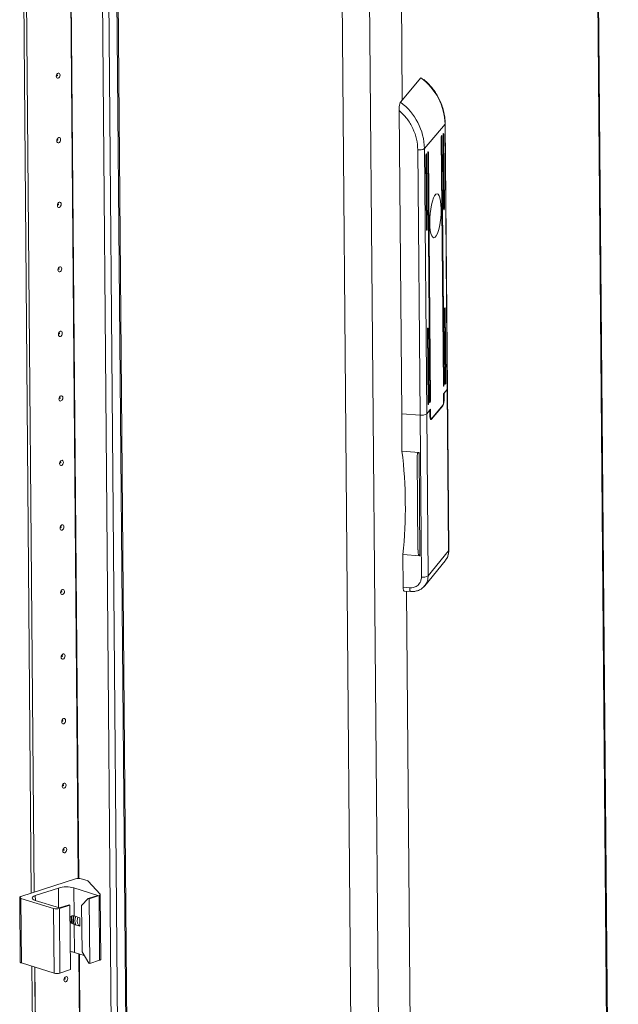
# Model space of a CAD drawing. Units: millimetres. Extents: x -3 to 11578, y -4 to 11622.
# Drawn here: x 9352 to 9572, y 3020 to 3381 of the extents above; entities that cross this region are included whole.
import ezdxf

# ---------------------------------------------------------------- set-up
doc = ezdxf.new("R2010")
doc.units = ezdxf.units.MM

msp = doc.modelspace()

# ---------------------------------------------------------------- linework, layer by layer
at = {"color": 7, "linetype": 'Continuous', "lineweight": 15}
for p, q in [((9571.998, 2537.527), (9557.904, 4197.686)), ((9571.671, 2536.893), (9557.58, 4196.729)), ((9395.858, 2507.069), (9382.181, 4118.22)), ((9376.403, 4117.207), (9390.083, 2505.697)), ((9478.518, 2449.415), (9464.411, 4111.166)), ((9474.551, 4110.376), (9488.657, 2448.625)), ((9356.431, 3060.674), (9352.234, 3555.039)), ((9353.301, 3554.707), (9357.492, 3061.019)), ((9353.308, 3554.705), (9357.499, 3061.022)), ((9499.527, 3360.072), (9492, 3351.099)), ((9492.446, 3236.727), (9491.501, 3348.108)), ((9508.357, 3343.058), (9500.83, 3334.085)), ((9509.184, 3245.641), (9508.357, 3343.058)), ((9509.253, 3245.808), (9508.426, 3343.225)), ((9507.755, 3247.177), (9506.983, 3338.18)), ((9507.242, 3338.49), (9508.015, 3247.487)), ((9507.861, 3311.937), (9507.631, 3338.954)), ((9507.891, 3339.263), (9508.12, 3312.247)), ((9498.379, 3333.617), (9499.206, 3236.2)), ((9500.83, 3334.085), (9501.656, 3236.668)), ((9501.579, 3304.45), (9501.35, 3331.466)), ((9501.609, 3331.775), (9501.839, 3304.759)), ((9502.771, 3241.237), (9501.999, 3332.24)), ((9502.258, 3332.549), (9503.031, 3241.546)), ((9508.404, 3247.951), (9508.175, 3274.967)), ((9508.434, 3275.277), (9508.664, 3248.26)), ((9502.122, 3240.463), (9501.893, 3267.48)), ((9502.153, 3267.789), (9502.382, 3240.773)), ((9507.782, 3243.97), (9509.184, 3245.641)), ((9507.806, 3241.126), (9507.782, 3243.97)), ((9509.184, 3245.641), (9508.042, 3244.28)), ((9508.042, 3244.28), (9508.06, 3242.194)), ((9509.687, 3186.35), (9509.184, 3245.641)), ((9509.756, 3186.517), (9509.253, 3245.808)), ((9503.35, 3234.857), (9507.555, 3239.869)), ((9507.557, 3239.679), (9503.352, 3234.667)), ((9492.446, 3236.727), (9499.206, 3236.2)), ((9492.563, 3222.965), (9492.446, 3236.727)), ((9499.206, 3236.2), (9499.711, 3176.732)), ((9501.656, 3236.668), (9503.058, 3238.339)), ((9502.799, 3238.03), (9501.656, 3236.668)), ((9501.656, 3236.668), (9502.161, 3177.2)), ((9502.816, 3235.944), (9502.799, 3238.03)), ((9503.058, 3238.339), (9503.082, 3235.495)), ((9502.962, 3234.831), (9503.264, 3234.808)), ((9498.84, 3222.476), (9492.563, 3222.965)), ((9499.162, 3184.558), (9498.84, 3222.476)), ((9498.115, 3220.943), (9498.406, 3186.709)), ((9502.161, 3177.2), (9509.687, 3186.35)), ((9492.987, 3172.993), (9492.885, 3185.048)), ((9492.885, 3185.048), (9499.162, 3184.558)), ((9500.89, 3173.543), (9508.435, 3182.716)), ((9508.359, 3182.756), (9508.524, 3182.973)), ((9495.401, 3172.805), (9492.987, 3172.993)), ((9493.351, 3171.618), (9495.765, 3171.43)), ((9500.653, 3173.322), (9500.901, 3173.557)), ((9372.636, 3065.948), (9352.609, 3059.43)), ((9376.956, 3065.279), (9374.757, 3065.964)), ((9357.913, 3059.807), (9366.405, 3062.571)), ((9372.062, 3062.612), (9380.893, 3059.864)), ((9372.149, 3052.335), (9372.062, 3062.612)), ((9381.71, 3060.253), (9377.336, 3065.076)), ((9352.169, 3059.087), (9352.37, 3035.389)), ((9352.608, 3058.755), (9364.619, 3055.017)), ((9352.809, 3035.056), (9352.608, 3058.755)), ((9374.91, 3056.164), (9377.355, 3058.712)), ((9380.893, 3059.864), (9377.355, 3058.712)), ((9377.355, 3058.712), (9377.708, 3058.602)), ((9377.708, 3058.602), (9381.328, 3059.781)), ((9381.328, 3059.781), (9381.53, 3036.082)), ((9381.97, 3036.424), (9381.769, 3060.123)), ((9366.74, 3055.257), (9357.909, 3058.006)), ((9370.279, 3056.409), (9366.74, 3055.257)), ((9366.74, 3055.032), (9370.632, 3056.299)), ((9366.941, 3031.334), (9366.74, 3055.032)), ((9370.632, 3056.299), (9370.279, 3056.409)), ((9370.632, 3056.299), (9370.833, 3032.6)), ((9375.055, 3039.101), (9374.91, 3056.164)), ((9377.91, 3034.904), (9377.708, 3058.602)), ((9364.619, 3055.017), (9364.82, 3031.318)), ((9374.268, 3051.675), (9372.149, 3052.335)), ((9374.295, 3048.531), (9374.268, 3051.675)), ((9372.263, 3038.914), (9372.176, 3049.191)), ((9372.176, 3049.191), (9374.295, 3048.531)), ((9372.263, 3038.914), (9375.854, 3037.796)), ((9375.055, 3039.101), (9377.556, 3035.014)), ((9352.809, 3035.056), (9364.82, 3031.318)), ((9360.253, 2610.399), (9356.658, 3033.858)), ((9357.725, 3033.526), (9361.314, 2610.744)), ((9357.733, 3033.524), (9361.322, 2610.747)), ((9377.91, 3034.904), (9377.556, 3035.014)), ((9377.91, 3034.904), (9381.53, 3036.082)), ((9366.941, 3031.334), (9370.833, 3032.6))]:
    msp.add_line(p, q, dxfattribs=at)
at = {"color": 8, "linetype": 'Continuous', "lineweight": 15}
for p, q in [((9381.71, 4118.067), (9395.389, 2506.704)), ((9392.346, 2505.714), (9378.667, 4117.121)), ((9486.199, 4111.643), (9492.649, 3351.873)), ((9373.699, 3066.096), (9369.51, 3559.575)), ((9373.84, 3066.095), (9369.651, 3559.531)), ((9507.008, 3338.508), (9507.242, 3338.49)), ((9507.657, 3339.281), (9507.891, 3339.263)), ((9501.375, 3331.794), (9501.609, 3331.775)), ((9502.024, 3332.567), (9502.258, 3332.549)), ((9507.858, 3312.267), (9508.12, 3312.247)), ((9501.576, 3304.779), (9501.839, 3304.759)), ((9508.2, 3275.295), (9508.434, 3275.277)), ((9501.919, 3267.807), (9502.153, 3267.789)), ((9507.752, 3247.507), (9508.015, 3247.487)), ((9508.401, 3248.281), (9508.664, 3248.26)), ((9502.12, 3240.793), (9502.382, 3240.773)), ((9502.769, 3241.566), (9503.031, 3241.546)), ((9507.406, 3239.691), (9507.557, 3239.679)), ((9507.797, 3242.215), (9508.06, 3242.194)), ((9503.082, 3235.495), (9502.835, 3235.514)), ((9503.026, 3234.692), (9503.352, 3234.667)), ((9494.179, 3171.553), (9500.289, 2451.807)), ((9366.466, 3055.343), (9366.405, 3062.571)), ((9357.929, 3058), (9357.913, 3059.807)), ((9377.521, 2615.821), (9373.934, 3038.394)), ((9377.662, 2615.82), (9374.076, 3038.35))]:
    msp.add_line(p, q, dxfattribs=at)
at = {"color": 7, "linetype": 'Continuous', "lineweight": 15, "flags": 128}
for points in [[(9367.008, 3361.073), (9366.957, 3360.693), (9366.806, 3360.336), (9366.579, 3360.055), (9366.308, 3359.895), (9366.037, 3359.879), (9365.806, 3360.01), (9365.65, 3360.267), (9365.593, 3360.613), (9365.644, 3360.993), (9365.794, 3361.35), (9366.022, 3361.631), (9366.292, 3361.791), (9366.564, 3361.807), (9366.795, 3361.676), (9366.951, 3361.419), (9367.008, 3361.073)], [(9366.042, 3360.984), (9366.034, 3361.03), (9366.013, 3361.065), (9365.982, 3361.082), (9365.946, 3361.08), (9365.91, 3361.058), (9365.879, 3361.021), (9365.859, 3360.973), (9365.852, 3360.922), (9365.86, 3360.876), (9365.881, 3360.841), (9365.912, 3360.824), (9365.948, 3360.826), (9365.984, 3360.847), (9366.015, 3360.885), (9366.035, 3360.933), (9366.042, 3360.984)], [(9508.426, 3343.227), (9508.421, 3343.182), (9508.357, 3343.058)], [(9367.209, 3337.375), (9367.158, 3336.994), (9367.008, 3336.637), (9366.78, 3336.357), (9366.51, 3336.196), (9366.238, 3336.18), (9366.007, 3336.311), (9365.851, 3336.569), (9365.794, 3336.914), (9365.845, 3337.294), (9365.995, 3337.652), (9366.223, 3337.932), (9366.493, 3338.092), (9366.765, 3338.108), (9366.996, 3337.977), (9367.152, 3337.72), (9367.209, 3337.375)], [(9366.243, 3337.285), (9366.235, 3337.331), (9366.215, 3337.366), (9366.184, 3337.383), (9366.147, 3337.381), (9366.111, 3337.36), (9366.08, 3337.322), (9366.06, 3337.274), (9366.053, 3337.223), (9366.061, 3337.177), (9366.082, 3337.143), (9366.113, 3337.125), (9366.149, 3337.127), (9366.186, 3337.149), (9366.216, 3337.186), (9366.236, 3337.234), (9366.243, 3337.285)], [(9506.983, 3338.18), (9506.991, 3338.373), (9507.018, 3338.561), (9507.059, 3338.714), (9507.108, 3338.809), (9507.158, 3338.832), (9507.201, 3338.779), (9507.231, 3338.659), (9507.242, 3338.49)], [(9507.631, 3338.954), (9507.64, 3339.147), (9507.667, 3339.334), (9507.708, 3339.487), (9507.757, 3339.582), (9507.807, 3339.605), (9507.85, 3339.553), (9507.88, 3339.433), (9507.891, 3339.263)], [(9501.35, 3331.466), (9501.358, 3331.659), (9501.385, 3331.846), (9501.426, 3331.999), (9501.476, 3332.095), (9501.526, 3332.118), (9501.569, 3332.065), (9501.598, 3331.945), (9501.609, 3331.775)], [(9501.999, 3332.24), (9502.007, 3332.433), (9502.034, 3332.62), (9502.075, 3332.773), (9502.125, 3332.868), (9502.175, 3332.891), (9502.218, 3332.839), (9502.247, 3332.719), (9502.258, 3332.549)], [(9506.943, 3311.913), (9506.911, 3310.262), (9506.788, 3308.573), (9506.58, 3306.921), (9506.296, 3305.378), (9505.949, 3304.01), (9505.553, 3302.879), (9505.125, 3302.032), (9504.686, 3301.508), (9504.253, 3301.33), (9503.846, 3301.504), (9503.482, 3302.024), (9503.178, 3302.866), (9502.947, 3303.994), (9502.798, 3305.359), (9502.738, 3306.901), (9502.771, 3308.552), (9502.894, 3310.24), (9503.102, 3311.892), (9503.386, 3313.436), (9503.733, 3314.803), (9504.129, 3315.935), (9504.556, 3316.781), (9504.996, 3317.305), (9505.429, 3317.484), (9505.836, 3317.31), (9506.199, 3316.79), (9506.503, 3315.948), (9506.735, 3314.819), (9506.884, 3313.455), (9506.943, 3311.913)], [(9367.41, 3313.676), (9367.36, 3313.296), (9367.209, 3312.938), (9366.981, 3312.658), (9366.711, 3312.498), (9366.439, 3312.482), (9366.208, 3312.613), (9366.052, 3312.87), (9365.995, 3313.215), (9366.046, 3313.596), (9366.197, 3313.953), (9366.424, 3314.233), (9366.695, 3314.394), (9366.966, 3314.41), (9367.197, 3314.279), (9367.353, 3314.021), (9367.41, 3313.676)], [(9366.444, 3313.586), (9366.437, 3313.633), (9366.416, 3313.667), (9366.385, 3313.685), (9366.348, 3313.683), (9366.312, 3313.661), (9366.282, 3313.624), (9366.261, 3313.576), (9366.255, 3313.525), (9366.262, 3313.478), (9366.283, 3313.444), (9366.314, 3313.426), (9366.351, 3313.429), (9366.387, 3313.45), (9366.417, 3313.488), (9366.437, 3313.536), (9366.444, 3313.586)], [(9508.12, 3312.247), (9508.112, 3312.053), (9508.085, 3311.866), (9508.044, 3311.713), (9507.995, 3311.618), (9507.945, 3311.595), (9507.902, 3311.647), (9507.872, 3311.768), (9507.861, 3311.937)], [(9501.839, 3304.759), (9501.83, 3304.566), (9501.804, 3304.378), (9501.762, 3304.226), (9501.713, 3304.13), (9501.663, 3304.107), (9501.62, 3304.16), (9501.591, 3304.28), (9501.579, 3304.45)], [(9367.612, 3289.977), (9367.561, 3289.597), (9367.41, 3289.24), (9367.182, 3288.959), (9366.912, 3288.799), (9366.641, 3288.783), (9366.409, 3288.914), (9366.253, 3289.171), (9366.196, 3289.517), (9366.247, 3289.897), (9366.398, 3290.254), (9366.626, 3290.535), (9366.896, 3290.695), (9367.167, 3290.711), (9367.399, 3290.58), (9367.555, 3290.323), (9367.612, 3289.977)], [(9366.645, 3289.888), (9366.638, 3289.934), (9366.617, 3289.969), (9366.586, 3289.986), (9366.55, 3289.984), (9366.513, 3289.962), (9366.483, 3289.925), (9366.463, 3289.877), (9366.456, 3289.826), (9366.463, 3289.78), (9366.484, 3289.745), (9366.515, 3289.728), (9366.552, 3289.73), (9366.588, 3289.751), (9366.618, 3289.789), (9366.639, 3289.837), (9366.645, 3289.888)], [(9508.175, 3274.967), (9508.183, 3275.16), (9508.21, 3275.348), (9508.251, 3275.501), (9508.3, 3275.596), (9508.35, 3275.619), (9508.393, 3275.566), (9508.423, 3275.446), (9508.434, 3275.277)], [(9367.813, 3266.279), (9367.762, 3265.898), (9367.611, 3265.541), (9367.383, 3265.261), (9367.113, 3265.1), (9366.842, 3265.084), (9366.61, 3265.215), (9366.454, 3265.473), (9366.397, 3265.818), (9366.448, 3266.198), (9366.599, 3266.556), (9366.827, 3266.836), (9367.097, 3266.996), (9367.368, 3267.012), (9367.6, 3266.881), (9367.756, 3266.624), (9367.813, 3266.279)], [(9366.847, 3266.189), (9366.839, 3266.235), (9366.818, 3266.27), (9366.787, 3266.287), (9366.751, 3266.285), (9366.715, 3266.264), (9366.684, 3266.226), (9366.664, 3266.178), (9366.657, 3266.127), (9366.665, 3266.081), (9366.686, 3266.047), (9366.717, 3266.029), (9366.753, 3266.031), (9366.789, 3266.053), (9366.82, 3266.09), (9366.84, 3266.138), (9366.847, 3266.189)], [(9501.893, 3267.48), (9501.901, 3267.673), (9501.928, 3267.86), (9501.969, 3268.013), (9502.019, 3268.108), (9502.069, 3268.131), (9502.112, 3268.079), (9502.141, 3267.959), (9502.153, 3267.789)], [(9508.015, 3247.487), (9508.006, 3247.293), (9507.979, 3247.106), (9507.938, 3246.953), (9507.889, 3246.858), (9507.839, 3246.835), (9507.796, 3246.887), (9507.766, 3247.008), (9507.755, 3247.177)], [(9508.664, 3248.26), (9508.655, 3248.067), (9508.628, 3247.88), (9508.587, 3247.727), (9508.538, 3247.631), (9508.488, 3247.608), (9508.445, 3247.661), (9508.415, 3247.781), (9508.404, 3247.951)], [(9368.014, 3242.58), (9367.963, 3242.2), (9367.812, 3241.842), (9367.584, 3241.562), (9367.314, 3241.402), (9367.043, 3241.386), (9366.812, 3241.516), (9366.656, 3241.774), (9366.599, 3242.119), (9366.649, 3242.5), (9366.8, 3242.857), (9367.028, 3243.137), (9367.298, 3243.298), (9367.57, 3243.314), (9367.801, 3243.183), (9367.957, 3242.925), (9368.014, 3242.58)], [(9509.184, 3245.641), (9509.248, 3245.765), (9509.253, 3245.808)], [(9509.253, 3245.808), (9509.248, 3245.765), (9509.184, 3245.641)], [(9367.048, 3242.49), (9367.04, 3242.537), (9367.019, 3242.571), (9366.988, 3242.589), (9366.952, 3242.587), (9366.916, 3242.565), (9366.885, 3242.528), (9366.865, 3242.48), (9366.858, 3242.429), (9366.866, 3242.382), (9366.887, 3242.348), (9366.918, 3242.33), (9366.954, 3242.333), (9366.99, 3242.354), (9367.021, 3242.392), (9367.041, 3242.439), (9367.048, 3242.49)], [(9502.382, 3240.773), (9502.374, 3240.579), (9502.347, 3240.392), (9502.306, 3240.239), (9502.256, 3240.144), (9502.206, 3240.121), (9502.163, 3240.173), (9502.134, 3240.294), (9502.122, 3240.463)], [(9503.031, 3241.546), (9503.023, 3241.353), (9502.996, 3241.166), (9502.955, 3241.013), (9502.905, 3240.917), (9502.855, 3240.894), (9502.812, 3240.947), (9502.783, 3241.067), (9502.771, 3241.237)], [(9503.352, 3234.667), (9503.25, 3234.583), (9503.152, 3234.575), (9503.06, 3234.643), (9502.98, 3234.785), (9502.913, 3234.995), (9502.862, 3235.266), (9502.829, 3235.586), (9502.816, 3235.944)], [(9503.082, 3235.495), (9503.089, 3235.316), (9503.105, 3235.156), (9503.131, 3235.021), (9503.164, 3234.915), (9503.204, 3234.844), (9503.25, 3234.81), (9503.299, 3234.814), (9503.35, 3234.857)], [(9368.215, 3218.881), (9368.164, 3218.501), (9368.014, 3218.144), (9367.786, 3217.863), (9367.515, 3217.703), (9367.244, 3217.687), (9367.013, 3217.818), (9366.857, 3218.075), (9366.8, 3218.421), (9366.851, 3218.801), (9367.001, 3219.158), (9367.229, 3219.439), (9367.499, 3219.599), (9367.771, 3219.615), (9368.002, 3219.484), (9368.158, 3219.227), (9368.215, 3218.881)], [(9367.249, 3218.792), (9367.241, 3218.838), (9367.22, 3218.873), (9367.189, 3218.89), (9367.153, 3218.888), (9367.117, 3218.866), (9367.086, 3218.829), (9367.066, 3218.781), (9367.059, 3218.73), (9367.067, 3218.684), (9367.088, 3218.649), (9367.119, 3218.632), (9367.155, 3218.634), (9367.191, 3218.655), (9367.222, 3218.693), (9367.242, 3218.741), (9367.249, 3218.792)], [(9368.416, 3195.183), (9368.365, 3194.802), (9368.215, 3194.445), (9367.987, 3194.165), (9367.717, 3194.004), (9367.445, 3193.988), (9367.214, 3194.119), (9367.058, 3194.377), (9367.001, 3194.722), (9367.052, 3195.102), (9367.203, 3195.46), (9367.43, 3195.74), (9367.701, 3195.9), (9367.972, 3195.916), (9368.203, 3195.785), (9368.359, 3195.528), (9368.416, 3195.183)], [(9367.45, 3195.093), (9367.443, 3195.139), (9367.422, 3195.174), (9367.391, 3195.191), (9367.354, 3195.189), (9367.318, 3195.168), (9367.288, 3195.13), (9367.267, 3195.082), (9367.261, 3195.031), (9367.268, 3194.985), (9367.289, 3194.951), (9367.32, 3194.933), (9367.356, 3194.935), (9367.393, 3194.957), (9367.423, 3194.994), (9367.443, 3195.042), (9367.45, 3195.093)], [(9509.687, 3186.35), (9509.751, 3186.474), (9509.756, 3186.517)], [(9368.617, 3171.484), (9368.567, 3171.104), (9368.416, 3170.746), (9368.188, 3170.466), (9367.918, 3170.306), (9367.646, 3170.29), (9367.415, 3170.42), (9367.259, 3170.678), (9367.202, 3171.023), (9367.253, 3171.404), (9367.404, 3171.761), (9367.632, 3172.041), (9367.902, 3172.202), (9368.173, 3172.218), (9368.404, 3172.087), (9368.56, 3171.829), (9368.617, 3171.484)], [(9367.651, 3171.394), (9367.644, 3171.441), (9367.623, 3171.475), (9367.592, 3171.493), (9367.555, 3171.491), (9367.519, 3171.469), (9367.489, 3171.432), (9367.469, 3171.384), (9367.462, 3171.333), (9367.469, 3171.286), (9367.49, 3171.252), (9367.521, 3171.234), (9367.558, 3171.237), (9367.594, 3171.258), (9367.624, 3171.296), (9367.645, 3171.343), (9367.651, 3171.394)], [(9492.987, 3172.993), (9493, 3172.634), (9493.033, 3172.312), (9493.084, 3172.041), (9493.152, 3171.831), (9493.233, 3171.69), (9493.325, 3171.623), (9493.351, 3171.618)], [(9368.819, 3147.785), (9368.768, 3147.405), (9368.617, 3147.047), (9368.389, 3146.767), (9368.119, 3146.607), (9367.848, 3146.591), (9367.616, 3146.722), (9367.46, 3146.979), (9367.403, 3147.325), (9367.454, 3147.705), (9367.605, 3148.062), (9367.833, 3148.343), (9368.103, 3148.503), (9368.374, 3148.519), (9368.606, 3148.388), (9368.762, 3148.13), (9368.819, 3147.785)], [(9367.853, 3147.696), (9367.845, 3147.742), (9367.824, 3147.777), (9367.793, 3147.794), (9367.757, 3147.792), (9367.72, 3147.77), (9367.69, 3147.733), (9367.67, 3147.685), (9367.663, 3147.634), (9367.671, 3147.588), (9367.691, 3147.553), (9367.722, 3147.536), (9367.759, 3147.538), (9367.795, 3147.559), (9367.826, 3147.597), (9367.846, 3147.645), (9367.853, 3147.696)], [(9369.02, 3124.087), (9368.969, 3123.706), (9368.818, 3123.349), (9368.59, 3123.069), (9368.32, 3122.908), (9368.049, 3122.892), (9367.817, 3123.023), (9367.661, 3123.281), (9367.605, 3123.626), (9367.655, 3124.006), (9367.806, 3124.364), (9368.034, 3124.644), (9368.304, 3124.804), (9368.576, 3124.82), (9368.807, 3124.689), (9368.963, 3124.432), (9369.02, 3124.087)], [(9368.054, 3123.997), (9368.046, 3124.043), (9368.025, 3124.078), (9367.994, 3124.095), (9367.958, 3124.093), (9367.922, 3124.072), (9367.891, 3124.034), (9367.871, 3123.986), (9367.864, 3123.935), (9367.872, 3123.889), (9367.893, 3123.855), (9367.924, 3123.837), (9367.96, 3123.839), (9367.996, 3123.861), (9368.027, 3123.898), (9368.047, 3123.946), (9368.054, 3123.997)], [(9369.221, 3100.388), (9369.17, 3100.008), (9369.019, 3099.65), (9368.792, 3099.37), (9368.521, 3099.21), (9368.25, 3099.194), (9368.019, 3099.324), (9367.863, 3099.582), (9367.806, 3099.927), (9367.856, 3100.308), (9368.007, 3100.665), (9368.235, 3100.945), (9368.505, 3101.106), (9368.777, 3101.122), (9369.008, 3100.991), (9369.164, 3100.733), (9369.221, 3100.388)], [(9368.255, 3100.298), (9368.247, 3100.345), (9368.226, 3100.379), (9368.195, 3100.397), (9368.159, 3100.395), (9368.123, 3100.373), (9368.092, 3100.336), (9368.072, 3100.288), (9368.065, 3100.237), (9368.073, 3100.19), (9368.094, 3100.156), (9368.125, 3100.138), (9368.161, 3100.141), (9368.197, 3100.162), (9368.228, 3100.2), (9368.248, 3100.247), (9368.255, 3100.298)], [(9369.422, 3076.689), (9369.371, 3076.309), (9369.221, 3075.951), (9368.993, 3075.671), (9368.723, 3075.511), (9368.451, 3075.495), (9368.22, 3075.626), (9368.064, 3075.883), (9368.007, 3076.229), (9368.058, 3076.609), (9368.208, 3076.966), (9368.436, 3077.247), (9368.706, 3077.407), (9368.978, 3077.423), (9369.209, 3077.292), (9369.365, 3077.034), (9369.422, 3076.689)], [(9368.456, 3076.6), (9368.448, 3076.646), (9368.428, 3076.68), (9368.397, 3076.698), (9368.36, 3076.696), (9368.324, 3076.674), (9368.293, 3076.637), (9368.273, 3076.589), (9368.266, 3076.538), (9368.274, 3076.492), (9368.295, 3076.457), (9368.326, 3076.44), (9368.362, 3076.442), (9368.399, 3076.463), (9368.429, 3076.501), (9368.449, 3076.549), (9368.456, 3076.6)], [(9352.608, 3058.755), (9352.421, 3058.826), (9352.283, 3058.907), (9352.198, 3058.996), (9352.169, 3059.089), (9352.198, 3059.183), (9352.284, 3059.273), (9352.423, 3059.356), (9352.609, 3059.43)], [(9357.909, 3058.006), (9357.412, 3058.195), (9357.043, 3058.413), (9356.816, 3058.65), (9356.74, 3058.898), (9356.817, 3059.147), (9357.045, 3059.387), (9357.415, 3059.61), (9357.913, 3059.807)], [(9381.71, 3060.253), (9381.753, 3060.191), (9381.768, 3060.128), (9381.758, 3060.064), (9381.721, 3060.002), (9381.658, 3059.941), (9381.57, 3059.883), (9381.46, 3059.829), (9381.328, 3059.781)], [(9374.294, 3048.665), (9373.781, 3048.972), (9373.4, 3049.602), (9373.261, 3050.446), (9373.385, 3051.376), (9373.569, 3051.893)], [(9352.37, 3035.389), (9352.399, 3035.298), (9352.484, 3035.209), (9352.623, 3035.127), (9352.809, 3035.056)], [(9381.53, 3036.082), (9381.661, 3036.131), (9381.772, 3036.184), (9381.859, 3036.242), (9381.922, 3036.303), (9381.959, 3036.366), (9381.97, 3036.424)], [(9369.824, 3029.292), (9369.774, 3028.912), (9369.623, 3028.554), (9369.395, 3028.274), (9369.125, 3028.114), (9368.853, 3028.098), (9368.622, 3028.228), (9368.466, 3028.486), (9368.409, 3028.831), (9368.46, 3029.212), (9368.611, 3029.569), (9368.839, 3029.849), (9369.109, 3030.01), (9369.38, 3030.025), (9369.612, 3029.895), (9369.768, 3029.637), (9369.824, 3029.292)], [(9368.858, 3029.202), (9368.851, 3029.249), (9368.83, 3029.283), (9368.799, 3029.301), (9368.763, 3029.299), (9368.726, 3029.277), (9368.696, 3029.239), (9368.676, 3029.192), (9368.669, 3029.141), (9368.676, 3029.094), (9368.697, 3029.06), (9368.728, 3029.042), (9368.765, 3029.045), (9368.801, 3029.066), (9368.831, 3029.104), (9368.852, 3029.151), (9368.858, 3029.202)]]:
    msp.add_lwpolyline(points, dxfattribs=at)
at = {"color": 8, "linetype": 'Continuous', "lineweight": 15, "flags": 128}
msp.add_lwpolyline([(9495.401, 3172.805), (9495.415, 3172.446), (9495.447, 3172.124), (9495.499, 3171.853), (9495.566, 3171.643), (9495.647, 3171.501), (9495.739, 3171.435), (9495.759, 3171.43)], dxfattribs=at)
at = {"color": 7, "linetype": 'Continuous', "lineweight": 15}
for centre, radius, start, end in [((9486.531, 3342.529), 21.832, 1.38805, 53.4686), ((9479.004, 3333.556), 21.832, 1.38805, 53.4686), ((9498.975, 3337.146), 3.579, 260.41736, 301.21949), ((9505.349, 3240.964), 2.463, 333.59823, 3.77741), ((9503.145, 3241.87), 4.926, 333.59823, 3.77741), ((9499.802, 3239.728), 3.579, 260.41736, 301.21949), ((9324.217, 3202.576), 169.576, 354.06693, 6.90582), ((9500.306, 3180.261), 3.579, 260.41736, 301.21949), ((9373.725, 3062.111), 3.988, 74.99965, 105.84589), ((9369.309, 3052.339), 10.635, 74.99965, 105.84589), ((9376.746, 3064.427), 0.878, 47.70772, 76.14793), ((9365.651, 3058.869), 3.988, 254.99965, 285.84589), ((9374.638, 3051.006), 3.619, 159.59987, 203.43155), ((9374.623, 3050.965), 3.46, 156.74977, 205.98994), ((9375.311, 3050.821), 3.588, 154.61661, 207.55887), ((9375.512, 3050.766), 3.629, 154.81725, 206.15549), ((9376.048, 3050.595), 3.618, 154.73122, 206.24153), ((9376.101, 3050.583), 3.629, 154.81725, 206.15549), ((9369.965, 3031.041), 8.201, 73.72803, 84.31651), ((9365.852, 3035.17), 3.988, 254.99965, 285.84589)]:
    msp.add_arc(centre, radius, start, end, dxfattribs=at)
for points, knots in [([(9508.398, 3343.227), (9508.404, 3343.448), (9508.432, 3344.433), (9508.21, 3346.193), (9507.733, 3348.463), (9506.991, 3350.657), (9506.042, 3352.72), (9504.954, 3354.559), (9503.867, 3356.063), (9502.787, 3357.341), (9501.716, 3358.456), (9500.917, 3359.153), (9500.534, 3359.487)], [0, 0, 0, 0, 0.0365447, 0.1634171, 0.289616, 0.4145896, 0.5371359, 0.6539705, 0.7553672, 0.8321337, 0.9195283, 1, 1, 1, 1]), ([(9492, 3351.099), (9491.949, 3351.02), (9491.848, 3350.86), (9491.715, 3350.403), (9491.605, 3349.82), (9491.524, 3349.088), (9491.499, 3348.497), (9491.5, 3348.165), (9491.501, 3348.108)], [0, 0, 0, 0, 0.16428777, 0.32816223, 0.50204264, 0.70528427, 0.94901432, 1, 1, 1, 1]), ([(9491.501, 3348.108), (9492.494, 3347.136), (9494.505, 3345.167), (9496.659, 3341.533), (9498.089, 3337.617), (9498.283, 3334.939), (9498.379, 3333.617)], [0, 0, 0, 0, 0.2468999, 0.5, 0.7531001, 1, 1, 1, 1]), ([(9498.84, 3222.476), (9498.794, 3222.476), (9498.691, 3222.474), (9498.531, 3222.401), (9498.335, 3222.205), (9498.129, 3221.728), (9498.157, 3221.256), (9498.175, 3220.945)], [0, 0, 0, 0, 0.0592654, 0.1328517, 0.254207, 0.5089589, 1, 1, 1, 1]), ([(9498.474, 3186.713), (9498.457, 3186.254), (9498.437, 3185.681), (9498.661, 3185.019), (9498.813, 3184.748), (9498.998, 3184.601), (9499.1, 3184.565), (9499.153, 3184.559), (9499.162, 3184.558)], [0, 0, 0, 0, 0.5539025, 0.6930995, 0.8655033, 0.9320757, 0.9891572, 1, 1, 1, 1]), ([(9508.427, 3182.707), (9508.818, 3183.283), (9509.596, 3184.431), (9509.701, 3185.841), (9509.754, 3186.544)], [0, 0, 0, 0, 0.5015088, 1, 1, 1, 1]), ([(9499.711, 3176.732), (9499.657, 3176.2), (9499.575, 3175.381), (9499.042, 3174.431), (9498.486, 3173.791), (9497.795, 3173.295), (9496.788, 3172.841), (9495.948, 3172.819), (9495.401, 3172.805)], [0, 0, 0, 0, 0.2394591, 0.3683637, 0.5000034, 0.6316424, 0.7605455, 1, 1, 1, 1]), ([(9495.759, 3171.43), (9496.249, 3171.424), (9497.232, 3171.41), (9498.631, 3171.83), (9499.721, 3172.389), (9500.227, 3172.905), (9500.399, 3173.081)], [0, 0, 0, 0, 0.2825919, 0.5670385, 0.8526501, 1, 1, 1, 1]), ([(9372.149, 3052.335), (9371.98, 3052.367), (9371.642, 3052.432), (9371.116, 3052.252), (9370.758, 3052.017), (9370.674, 3051.825), (9370.67, 3051.816)], [0, 0, 0, 0, 0.3308309, 0.6625005, 0.9846766, 1, 1, 1, 1]), ([(9370.651, 3050.354), (9370.717, 3050.242), (9370.874, 3049.98), (9371.257, 3049.649), (9371.723, 3049.357), (9372.022, 3049.247), (9372.176, 3049.191)], [0, 0, 0, 0, 0.1830274, 0.4310566, 0.7074302, 1, 1, 1, 1])]:
    msp.add_open_spline(points, degree=3, knots=knots, dxfattribs=at)
at = {"color": 8, "linetype": 'Continuous', "lineweight": 15}
for points, knots in [([(9508.524, 3182.973), (9508.72, 3183.204), (9509.189, 3183.755), (9509.586, 3184.932), (9509.652, 3185.856), (9509.687, 3186.35)], [0, 0, 0, 0, 0.2506123, 0.5996228, 1, 1, 1, 1]), ([(9502.161, 3177.2), (9502.129, 3176.705), (9502.068, 3175.777), (9501.53, 3174.318), (9500.838, 3173.538), (9500.427, 3173.074)], [0, 0, 0, 0, 0.3173706, 0.5940262, 1, 1, 1, 1])]:
    msp.add_open_spline(points, degree=3, knots=knots, dxfattribs=at)

doc.saveas('drawing.dxf')
